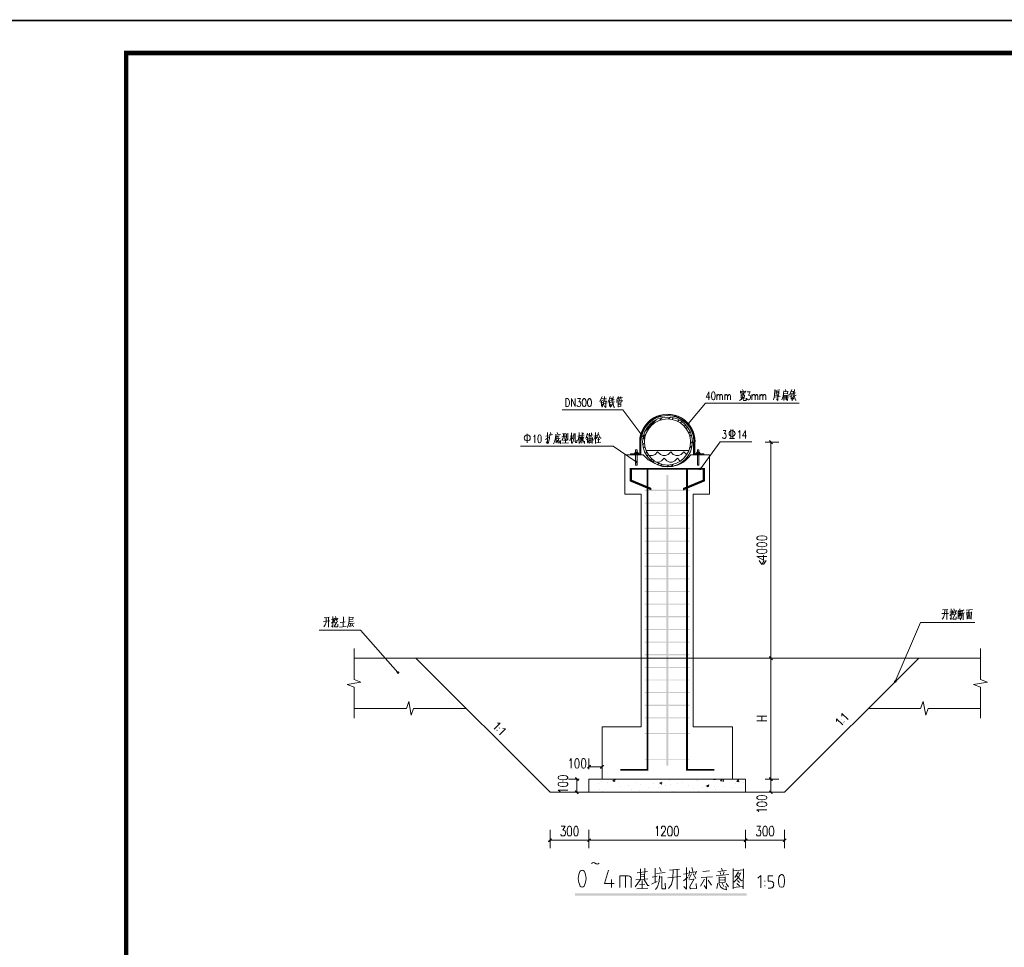
# Paper-space layout '05大样A3' of a CAD drawing. Extents: x 500 to 4453, y 0 to 297.
# Drawn here: x 3029 to 3180, y 155 to 297 of the extents above; entities that cross this region are included whole.
import ezdxf

# ---------------------------------------------------------------- set-up
doc = ezdxf.new("R2010")
doc.units = 0
for name, color, linetype in [('PDF3_0', 7, 'CONTINUOUS'), ('PDF3_DIM_LEAD', 7, 'CONTINUOUS'), ('PDF3_DIM_SYMB', 7, 'CONTINUOUS'), ('PDF3_PUB_DIM', 7, 'CONTINUOUS'), ('PDF3_PUB_TEXT', 7, 'CONTINUOUS'), ('图框线', 7, 'CONTINUOUS')]:
    doc.layers.add(name, color=color, linetype=linetype)

psp = doc.layouts.new('05大样A3')

# ---------------------------------------------------------------- linework, layer by layer
at = {"layer": 'PDF3_0', "linetype": 'Continuous', "lineweight": 0}
for points in [[(3124.967, 234.141), (3126.698, 235.873)], [(3127.227, 235.825), (3127.564, 236.161)], [(3128.574, 236.017), (3128.814, 236.258)], [(3129.103, 235.921), (3129.295, 236.161)], [(3129.969, 235.632), (3130.161, 235.825)], [(3130.353, 235.392), (3130.546, 235.584)], [(3130.979, 234.863), (3131.171, 235.055)], [(3131.267, 234.526), (3131.411, 234.719)], [(3124.678, 233.276), (3125.015, 233.612)], [(3131.652, 233.757), (3131.844, 233.997)], [(3131.796, 233.324), (3132.037, 233.564)], [(3124.341, 232.458), (3124.341, 230.582), (3122.754, 230.582), (3122.754, 230.678), (3124.149, 230.678), (3124.149, 232.458)], [(3123.524, 230.919), (3123.524, 231.256), (3123.764, 231.256), (3123.764, 230.919)], [(3124.582, 232.025), (3124.822, 232.266)], [(3124.678, 231.544), (3124.918, 231.737)], [(3125.111, 231.159), (3131.652, 231.159)], [(3131.796, 231.544), (3132.133, 231.881)], [(3131.892, 232.266), (3132.181, 232.506)], [(3132.422, 232.458), (3132.422, 230.582), (3133.961, 230.582), (3133.961, 230.678), (3132.614, 230.678), (3132.614, 232.458)], [(3133.239, 230.919), (3133.239, 231.256), (3132.999, 231.256), (3132.999, 230.919)], [(3124.678, 230.486), (3121.888, 230.486), (3121.888, 224.474), (3124.389, 224.474), (3124.389, 188.787), (3118.377, 188.787), (3118.377, 180.755), (3138.385, 180.755), (3140.357, 180.755), (3140.357, 178.783), (3116.357, 178.783), (3116.357, 180.755), (3118.377, 180.755)], [(3123.331, 230.678), (3123.331, 230.775), (3123.957, 230.775), (3123.957, 230.678)], [(3123.428, 230.775), (3123.428, 230.919), (3123.86, 230.919), (3123.86, 230.775)], [(3123.764, 230.678), (3123.764, 228.947), (3123.524, 228.947), (3123.524, 230.678)], [(3123.572, 230.919), (3123.572, 230.775)], [(3123.716, 230.919), (3123.716, 230.775)], [(3125.015, 230.678), (3125.207, 230.871)], [(3125.255, 230.294), (3125.448, 230.486)], [(3125.399, 230.534), (3125.736, 230.39), (3126.121, 230.39), (3126.506, 230.582), (3126.89, 230.967), (3127.323, 230.582), (3127.708, 230.39), (3128.093, 230.39), (3128.526, 230.582), (3128.91, 230.967), (3129.295, 230.582), (3129.728, 230.39), (3130.113, 230.39), (3130.498, 230.582), (3130.931, 230.967), (3131.315, 230.582), (3131.363, 230.582)], [(3125.784, 229.668), (3125.977, 229.861)], [(3126.121, 229.428), (3126.313, 229.572), (3125.929, 230.005), (3125.88, 229.957)], [(3126.313, 229.572), (3126.698, 229.38), (3127.131, 229.38), (3127.516, 229.572), (3127.9, 230.005), (3128.333, 229.572), (3128.718, 229.38), (3129.103, 229.38), (3129.536, 229.572), (3129.921, 230.005), (3130.305, 229.572), (3130.401, 229.572)], [(3131.989, 230.486), (3134.874, 230.486), (3134.874, 224.474), (3132.373, 224.474), (3132.373, 188.787), (3138.385, 188.787), (3138.385, 180.755)], [(3133.432, 230.678), (3133.432, 230.775), (3132.806, 230.775), (3132.806, 230.678)], [(3133.335, 230.775), (3133.335, 230.919), (3132.902, 230.919), (3132.902, 230.775)], [(3132.999, 230.678), (3132.999, 228.947), (3133.239, 228.947), (3133.239, 230.678)], [(3133.047, 230.919), (3133.047, 230.775)], [(3133.191, 230.919), (3133.191, 230.775)], [(3123.524, 228.947), (3123.668, 228.899), (3123.764, 228.947)], [(3126.842, 228.995), (3127.083, 229.188)], [(3127.275, 228.803), (3127.516, 229.043)], [(3128.333, 228.658), (3128.574, 228.947)], [(3128.862, 228.947), (3128.91, 228.995), (3128.959, 228.947)], [(3128.959, 228.707), (3129.295, 229.043)], [(3133.239, 228.947), (3133.095, 228.899), (3132.999, 228.947)], [(3116.357, 178.783), (3110.393, 178.783), (3089.808, 199.32), (3080.333, 199.32)], [(3140.357, 178.783), (3146.369, 178.783), (3166.955, 199.32), (3176.43, 199.32), (3085.961, 199.32)], [(3117.896, 180.129), (3117.896, 180.129)], [(3118.233, 180.418), (3118.233, 180.418)], [(3119.243, 180.274), (3119.243, 180.274)], [(3120.253, 180.418), (3120.013, 180.562), (3120.397, 180.707)], [(3120.253, 180.37), (3120.397, 180.658)], [(3120.494, 180.466), (3120.494, 180.466)], [(3120.927, 180.274), (3120.927, 180.274)], [(3122.417, 179.745), (3122.417, 179.745)], [(3123.572, 180.177), (3123.572, 180.177)], [(3124.293, 179.985), (3124.293, 179.985)], [(3126.265, 180.081), (3126.265, 180.081)], [(3127.468, 180.418), (3127.468, 180.418)], [(3128.093, 179.841), (3128.093, 179.841)], [(3128.718, 180.562), (3128.718, 180.562)], [(3128.91, 179.937), (3128.91, 179.937)], [(3129.872, 180.033), (3129.872, 180.033)], [(3130.642, 180.177), (3130.642, 180.177)], [(3131.604, 179.841), (3131.604, 179.841)], [(3132.806, 180.514), (3132.806, 180.514)], [(3133.239, 180.562), (3133.239, 180.562)], [(3134.249, 179.745), (3134.249, 179.745)], [(3135.74, 180.707), (3135.452, 180.707), (3135.5, 180.755)], [(3135.74, 180.658), (3135.74, 180.755)], [(3136.991, 180.466), (3136.558, 180.514), (3136.798, 180.755)], [(3136.991, 180.418), (3136.943, 180.755)], [(3138.77, 180.081), (3138.77, 180.081)], [(3139.299, 180.658), (3139.347, 180.37), (3139.059, 180.418), (3139.299, 180.707)], [(3140.021, 180.274), (3140.021, 180.274)], [(3117.993, 179.167), (3117.993, 179.167)], [(3118.426, 178.783), (3118.474, 178.831)], [(3118.474, 178.783), (3118.474, 178.783)], [(3120.397, 178.831), (3120.397, 178.831)], [(3121.167, 179.6), (3121.167, 179.6)], [(3122.947, 179.119), (3122.947, 179.119)], [(3124.053, 179.023), (3124.053, 179.023)], [(3125.544, 179.504), (3125.544, 179.504)], [(3126.987, 179.504), (3126.987, 179.504)], [(3129.295, 178.879), (3129.295, 178.879)], [(3132.47, 179.264), (3132.47, 179.264)], [(3133.191, 178.879), (3133.191, 178.879)], [(3133.72, 179.456), (3133.72, 179.456)], [(3135.596, 179.697), (3135.596, 179.697)], [(3135.74, 179.216), (3135.74, 179.216)], [(3136.943, 179.6), (3136.943, 179.6)], [(3138.241, 179.552), (3138.241, 179.552)], [(3139.588, 179.504), (3139.588, 179.504)]]:
    psp.add_lwpolyline(points, dxfattribs=at)
at = {"layer": 'PDF3_0', "linetype": 'Continuous', "lineweight": 0, "const_width": 0.289}
for points in [[(3125.351, 228.322), (3125.351, 182.198), (3121.167, 182.198)], [(3131.411, 228.37), (3131.411, 182.198), (3135.596, 182.198)]]:
    psp.add_lwpolyline(points, dxfattribs=at)
at = {"layer": 'PDF3_0', "linetype": 'Continuous', "lineweight": 0}
for points in [[(3122.658, 228.37, 0.289, 0.289, 0), (3133.985, 228.37, 0.337, 0.337, 0), (3133.985, 226.566, 0.337, 0.337, 0), (3130.81, 225.244, 0, 0, 0), (3130.81, 226.735, 0, 0, 0)], [(3134.105, 228.37, 0.289, 0.289, 0), (3122.778, 228.37, 0.337, 0.337, 0), (3122.778, 226.566, 0.337, 0.337, 0), (3125.953, 225.244, 0, 0, 0), (3125.953, 226.735, 0, 0, 0)]]:
    psp.add_lwpolyline(points, format="xyseb", dxfattribs=at)
for points in [[(3127.564, 180.274), (3127.468, 179.985), (3127.227, 180.177)], [(3134.73, 179.889), (3134.393, 179.745), (3134.634, 179.6)]]:
    psp.add_lwpolyline(points, close=True, dxfattribs=at)
for radius in [3.824, 3.535]:
    psp.add_circle((3128.405, 232.482), radius, dxfattribs=at)
for centre, radius, start, end in [((3128.405, 232.482), 4.257, 359.9999, 180.0001), ((3128.405, 232.482), 4.064, 0.00008, 179.99992), ((3128.55, 233.733), 5.026, 219.94643, 268.42847), ((3128.55, 232.867), 4.16, 267.67598, 325.38789)]:
    psp.add_arc(centre, radius, start, end, dxfattribs=at)
at = {"layer": 'PDF3_0', "linetype": 'Continuous', "transparency": 33554559}
for points in [[(3125.64, 235.68), (3125.544, 235.296), (3125.255, 235.296)], [(3125.929, 235.68), (3125.64, 235.68), (3125.544, 235.296)], [(3125.832, 235.825), (3125.929, 235.68), (3125.64, 235.68)], [(3126.217, 236.065), (3126.169, 235.825), (3125.832, 235.825)], [(3126.169, 235.825), (3125.832, 235.825), (3125.929, 235.68)], [(3126.554, 236.065), (3126.217, 236.065), (3126.169, 235.825)], [(3126.506, 236.258), (3126.554, 236.065), (3126.217, 236.065)], [(3126.746, 236.354), (3127.035, 236.258), (3126.506, 236.258)], [(3127.035, 236.258), (3126.506, 236.258), (3126.554, 236.065)], [(3127.083, 236.498), (3127.275, 236.354), (3126.746, 236.354)], [(3127.275, 236.354), (3126.746, 236.354), (3127.035, 236.258)], [(3127.227, 236.546), (3129.68, 236.498), (3127.083, 236.498)], [(3127.997, 236.498), (3127.083, 236.498), (3127.275, 236.354)], [(3127.997, 236.691), (3129.536, 236.546), (3127.227, 236.546)], [(3129.536, 236.546), (3127.227, 236.546), (3129.68, 236.498)], [(3128.766, 236.691), (3127.997, 236.691), (3129.536, 236.546)], [(3129.68, 236.498), (3128.766, 236.498), (3130.017, 236.354)], [(3128.766, 236.498), (3130.017, 236.354), (3129.488, 236.354)], [(3130.017, 236.354), (3129.488, 236.354), (3130.257, 236.258)], [(3129.488, 236.354), (3130.257, 236.258), (3129.728, 236.258)], [(3130.257, 236.258), (3129.728, 236.258), (3130.546, 236.065)], [(3129.728, 236.258), (3130.546, 236.065), (3130.161, 236.065)], [(3130.546, 236.065), (3130.161, 236.065), (3130.931, 235.825)], [(3130.161, 236.065), (3130.931, 235.825), (3130.594, 235.825)], [(3130.931, 235.825), (3130.594, 235.825), (3131.123, 235.68)], [(3130.594, 235.825), (3131.123, 235.68), (3130.834, 235.68)], [(3131.123, 235.68), (3130.834, 235.68), (3131.508, 235.296)], [(3130.834, 235.68), (3131.508, 235.296), (3131.219, 235.296)], [(3124.726, 234.574), (3124.63, 233.997), (3124.438, 233.997)], [(3124.918, 234.574), (3124.726, 234.574), (3124.63, 233.997)], [(3124.774, 234.67), (3124.918, 234.574), (3124.726, 234.574)], [(3125.159, 235.2), (3125.015, 234.67), (3124.774, 234.67)], [(3125.015, 234.67), (3124.774, 234.67), (3124.918, 234.574)], [(3125.399, 235.2), (3125.159, 235.2), (3125.015, 234.67)], [(3125.255, 235.296), (3125.399, 235.2), (3125.159, 235.2)], [(3125.544, 235.296), (3125.255, 235.296), (3125.399, 235.2)], [(3131.508, 235.296), (3131.219, 235.296), (3131.604, 235.2)], [(3131.219, 235.296), (3131.604, 235.2), (3131.363, 235.2)], [(3131.604, 235.2), (3131.363, 235.2), (3131.989, 234.67)], [(3131.363, 235.2), (3131.989, 234.67), (3131.748, 234.67)], [(3131.989, 234.67), (3131.748, 234.67), (3132.037, 234.574)], [(3131.748, 234.67), (3132.037, 234.574), (3131.844, 234.574)], [(3132.037, 234.574), (3131.844, 234.574), (3132.325, 233.997)], [(3131.844, 234.574), (3132.325, 233.997), (3132.133, 233.997)], [(3124.197, 233.228), (3124.341, 232.458), (3124.149, 232.458)], [(3124.389, 233.901), (3124.389, 233.228), (3124.197, 233.228)], [(3124.197, 233.228), (3124.389, 233.228), (3124.389, 233.228)], [(3124.389, 233.228), (3124.389, 233.228), (3124.197, 233.228)], [(3124.389, 233.228), (3124.197, 233.228), (3124.341, 232.458)], [(3124.438, 233.997), (3124.582, 233.901), (3124.389, 233.901)], [(3124.582, 233.901), (3124.389, 233.901), (3124.389, 233.228)], [(3124.63, 233.997), (3124.438, 233.997), (3124.582, 233.901)], [(3132.325, 233.997), (3132.133, 233.997), (3132.373, 233.901)], [(3132.133, 233.997), (3132.373, 233.901), (3132.133, 233.901)], [(3132.373, 233.901), (3132.133, 233.901), (3132.566, 233.228)], [(3132.133, 233.901), (3132.566, 233.228), (3132.373, 233.228)], [(3132.373, 233.228), (3132.566, 233.228), (3132.566, 233.228)], [(3132.566, 233.228), (3132.566, 233.228), (3132.373, 233.228)], [(3132.566, 233.228), (3132.373, 233.228), (3132.614, 232.458)], [(3132.373, 233.228), (3132.614, 232.458), (3132.422, 232.458)], [(3144.59, 232.266), (3143.965, 232.65), (3144.109, 232.795)], [(3144.446, 232.121), (3144.59, 232.266), (3143.965, 232.65)], [(3124.341, 232.458), (3124.149, 232.458), (3124.341, 230.678)], [(3124.149, 232.458), (3124.341, 230.678), (3124.149, 230.678)], [(3132.614, 232.458), (3132.422, 232.458), (3132.614, 230.678)], [(3132.422, 232.458), (3132.614, 230.678), (3132.422, 230.678)], [(3124.341, 230.678), (3122.754, 230.678), (3124.341, 230.582)], [(3122.754, 230.678), (3124.341, 230.582), (3122.754, 230.582)], [(3133.961, 230.678), (3132.422, 230.678), (3133.961, 230.582)], [(3132.422, 230.678), (3133.961, 230.582), (3132.422, 230.582)], [(3128.526, 227.408), (3128.237, 227.408), (3128.526, 182.823)], [(3128.237, 227.408), (3128.526, 182.823), (3128.237, 182.823)], [(3124.918, 225.147), (3124.918, 224.955), (3131.796, 225.147)], [(3124.918, 224.955), (3131.796, 225.147), (3131.796, 224.955)], [(3124.918, 225.147), (3124.918, 224.955), (3131.796, 225.147)], [(3124.918, 224.955), (3131.796, 225.147), (3131.796, 224.955)], [(3124.918, 223.175), (3124.918, 223.031), (3131.796, 223.175)], [(3124.918, 223.031), (3131.796, 223.175), (3131.796, 223.031)], [(3124.918, 221.252), (3124.918, 221.107), (3131.796, 221.252)], [(3124.918, 221.107), (3131.796, 221.252), (3131.796, 221.107)], [(3124.918, 219.328), (3124.918, 219.135), (3131.796, 219.328)], [(3124.918, 219.135), (3131.796, 219.328), (3131.796, 219.135)], [(3124.918, 217.356), (3124.918, 217.212), (3131.796, 217.356)], [(3124.918, 217.212), (3131.796, 217.356), (3131.796, 217.212)], [(3124.918, 215.432), (3124.918, 215.288), (3131.796, 215.432)], [(3124.918, 215.288), (3131.796, 215.432), (3131.796, 215.288)], [(3124.918, 213.508), (3124.918, 213.316), (3131.796, 213.508)], [(3124.918, 213.316), (3131.796, 213.508), (3131.796, 213.316)], [(3124.918, 211.584), (3124.918, 211.392), (3131.796, 211.584)], [(3124.918, 211.392), (3131.796, 211.584), (3131.796, 211.392)], [(3124.918, 209.612), (3124.918, 209.468), (3131.796, 209.612)], [(3124.918, 209.468), (3131.796, 209.612), (3131.796, 209.468)], [(3124.918, 207.689), (3124.918, 207.544), (3131.796, 207.689)], [(3124.918, 207.544), (3131.796, 207.689), (3131.796, 207.544)], [(3124.918, 205.765), (3124.918, 205.572), (3131.796, 205.765)], [(3124.918, 205.572), (3131.796, 205.765), (3131.796, 205.572)], [(3124.918, 203.793), (3124.918, 203.648), (3131.796, 203.793)], [(3124.918, 203.648), (3131.796, 203.793), (3131.796, 203.648)], [(3124.918, 201.869), (3124.918, 201.725), (3131.796, 201.869)], [(3124.918, 201.725), (3131.796, 201.869), (3131.796, 201.725)], [(3124.918, 199.945), (3124.918, 199.753), (3131.796, 199.945)], [(3124.918, 199.753), (3131.796, 199.945), (3131.796, 199.753)], [(3144.109, 199.656), (3143.965, 199.512), (3144.59, 199.127)], [(3144.59, 199.127), (3143.965, 199.512), (3144.109, 199.656)], [(3143.965, 199.512), (3144.59, 199.127), (3144.446, 198.983)], [(3144.446, 198.983), (3144.59, 199.127), (3143.965, 199.512)], [(3124.918, 197.973), (3124.918, 197.829), (3131.796, 197.973)], [(3124.918, 197.829), (3131.796, 197.973), (3131.796, 197.829)], [(3124.918, 196.049), (3124.918, 195.905), (3131.796, 196.049)], [(3124.918, 195.905), (3131.796, 196.049), (3131.796, 195.905)], [(3124.918, 194.125), (3124.918, 193.981), (3131.796, 194.125)], [(3124.918, 193.981), (3131.796, 194.125), (3131.796, 193.981)], [(3124.918, 192.202), (3124.918, 192.009), (3131.796, 192.202)], [(3124.918, 192.009), (3131.796, 192.202), (3131.796, 192.009)], [(3124.918, 190.23), (3124.918, 190.085), (3131.796, 190.23)], [(3124.918, 190.085), (3131.796, 190.23), (3131.796, 190.085)], [(3124.918, 187.825), (3124.918, 187.68), (3131.796, 187.825)], [(3124.918, 187.68), (3131.796, 187.825), (3131.796, 187.68)], [(3116.55, 182.967), (3116.213, 182.342), (3116.069, 182.486)], [(3116.694, 182.823), (3116.55, 182.967), (3116.213, 182.342)], [(3118.041, 182.486), (3118.185, 182.342), (3118.57, 182.967)], [(3118.185, 182.342), (3118.57, 182.967), (3118.714, 182.823)], [(3124.918, 183.881), (3124.918, 183.737), (3131.748, 183.881)], [(3124.918, 183.737), (3131.748, 183.881), (3131.748, 183.737)], [(3114.818, 180.61), (3114.193, 180.947), (3114.337, 181.091)], [(3114.674, 180.466), (3114.818, 180.61), (3114.193, 180.947)], [(3144.109, 181.091), (3143.965, 180.947), (3144.59, 180.61)], [(3144.59, 180.61), (3143.965, 180.947), (3144.109, 181.091)], [(3143.965, 180.947), (3144.59, 180.61), (3144.446, 180.466)], [(3144.446, 180.466), (3144.59, 180.61), (3143.965, 180.947)], [(3114.337, 179.071), (3114.193, 178.927), (3114.818, 178.59)], [(3114.193, 178.927), (3114.818, 178.59), (3114.674, 178.446)], [(3144.109, 179.071), (3143.965, 178.927), (3144.59, 178.59)], [(3143.965, 178.927), (3144.59, 178.59), (3144.446, 178.446)], [(3110.538, 171.713), (3110.201, 171.087), (3110.057, 171.232)], [(3110.682, 171.568), (3110.538, 171.713), (3110.201, 171.087)], [(3116.069, 171.232), (3116.213, 171.087), (3116.55, 171.713)], [(3116.55, 171.713), (3116.213, 171.087), (3116.069, 171.232)], [(3116.213, 171.087), (3116.55, 171.713), (3116.694, 171.568)], [(3116.694, 171.568), (3116.55, 171.713), (3116.213, 171.087)], [(3140.069, 171.232), (3140.213, 171.087), (3140.55, 171.713)], [(3140.55, 171.713), (3140.213, 171.087), (3140.069, 171.232)], [(3140.213, 171.087), (3140.55, 171.713), (3140.694, 171.568)], [(3140.694, 171.568), (3140.55, 171.713), (3140.213, 171.087)], [(3146.081, 171.232), (3146.177, 171.087), (3146.562, 171.713)], [(3146.177, 171.087), (3146.562, 171.713), (3146.706, 171.568)]]:
    psp.add_solid(points, dxfattribs=at)
at = {"layer": 'PDF3_DIM_LEAD', "linetype": 'Continuous', "lineweight": 0}
for points in [[(3134.73, 238.951), (3134.73, 240.153), (3134.345, 239.336), (3134.971, 239.336)], [(3139.588, 240.346), (3139.588, 239.961)], [(3139.588, 240.202), (3140.405, 240.298)], [(3139.828, 240.153), (3139.876, 239.769)], [(3139.925, 240.538), (3140.021, 240.346)], [(3140.117, 240.202), (3140.069, 239.769)], [(3140.405, 240.346), (3140.309, 240.057)], [(3140.646, 240.153), (3141.079, 240.153), (3140.838, 239.672), (3140.983, 239.672), (3141.079, 239.624), (3141.079, 239.576), (3141.127, 239.432), (3141.127, 239.288), (3141.079, 239.143), (3141.031, 238.999), (3140.886, 238.951), (3140.79, 238.951), (3140.646, 238.999), (3140.598, 239.047), (3140.598, 239.192)], [(3144.878, 240.538), (3144.83, 239.576), (3144.686, 238.951)], [(3144.878, 240.394), (3145.648, 240.49)], [(3145.504, 240.298), (3145.504, 239.865), (3145.071, 239.817)], [(3145.071, 240.298), (3145.071, 239.769)], [(3145.504, 240.25), (3145.071, 240.202)], [(3146.273, 240.346), (3146.225, 239.913), (3146.129, 239.432), (3145.937, 238.951)], [(3146.273, 240.153), (3146.802, 240.202)], [(3146.514, 240.538), (3146.562, 240.25)], [(3146.85, 240.25), (3146.802, 239.913)], [(3147.331, 240.153), (3147.139, 239.672)], [(3147.62, 240.202), (3147.331, 240.153), (3147.476, 240.538)], [(3147.908, 240.538), (3147.86, 239.913), (3147.812, 239.48), (3147.716, 239.143), (3147.476, 238.855)], [(3147.716, 240.25), (3147.668, 239.913), (3147.62, 239.721)], [(3113.664, 237.941), (3113.664, 239.143), (3114.241, 237.941), (3114.241, 239.143)], [(3114.626, 239.143), (3115.059, 239.143), (3114.818, 238.662), (3114.963, 238.662), (3115.059, 238.614), (3115.059, 238.566), (3115.107, 238.374), (3115.107, 238.278), (3115.059, 238.085), (3115.011, 237.989), (3114.866, 237.941), (3114.77, 237.941), (3114.626, 237.989), (3114.578, 238.037), (3114.53, 238.133)], [(3118.377, 239.432), (3118.185, 239.047), (3118.041, 238.711)], [(3118.185, 238.759), (3118.474, 238.855)], [(3118.233, 239.095), (3118.474, 239.143)], [(3118.474, 238.278), (3118.281, 237.989), (3118.281, 238.807)], [(3118.762, 239.432), (3118.714, 238.855), (3118.618, 238.422), (3118.377, 237.845)], [(3118.522, 239.095), (3119.051, 239.192)], [(3118.522, 238.662), (3119.099, 238.759)], [(3118.57, 238.903), (3119.003, 238.951)], [(3118.955, 238.662), (3118.955, 237.749), (3118.762, 237.989)], [(3119.532, 239.095), (3119.291, 238.662)], [(3119.387, 238.807), (3119.676, 238.855)], [(3119.772, 239.143), (3119.532, 239.095), (3119.628, 239.48)], [(3119.532, 238.855), (3119.532, 237.989), (3119.772, 238.278)], [(3120.061, 239.48), (3120.013, 238.903), (3120.013, 238.422), (3119.868, 238.085), (3119.628, 237.845)], [(3119.868, 239.24), (3119.868, 238.903), (3119.772, 238.711)], [(3119.868, 238.903), (3120.253, 238.999)], [(3120.878, 239.48), (3120.59, 238.903)], [(3120.686, 238.903), (3120.638, 238.518)], [(3120.686, 238.759), (3121.456, 238.855)], [(3120.782, 239.24), (3121.119, 239.288)], [(3120.927, 238.999), (3120.83, 239.24)], [(3120.83, 238.662), (3120.83, 237.797)], [(3120.83, 238.566), (3121.263, 238.662)], [(3121.263, 239.48), (3121.023, 238.951)], [(3121.023, 238.999), (3121.023, 238.855)], [(3121.167, 239.24), (3121.504, 239.288)], [(3121.263, 239.24), (3121.311, 238.999)], [(3121.311, 238.662), (3121.263, 238.422)], [(3121.456, 238.903), (3121.407, 238.662)], [(3135.981, 238.951), (3135.981, 239.769)], [(3135.981, 239.528), (3136.077, 239.672), (3136.173, 239.769), (3136.269, 239.769), (3136.365, 239.672), (3136.413, 239.528), (3136.413, 238.951)], [(3136.413, 239.528), (3136.51, 239.672), (3136.606, 239.769), (3136.75, 239.769), (3136.798, 239.672), (3136.846, 239.528), (3136.846, 238.951)], [(3137.183, 238.951), (3137.183, 239.769)], [(3137.183, 239.528), (3137.279, 239.672), (3137.375, 239.769), (3137.472, 239.769), (3137.568, 239.672), (3137.616, 239.528), (3137.616, 238.951)], [(3137.616, 239.528), (3137.76, 239.672), (3137.808, 239.769), (3137.953, 239.769), (3138.001, 239.672), (3138.049, 239.528), (3138.049, 238.951)], [(3139.973, 239.528), (3139.876, 239.24), (3139.732, 238.999), (3139.444, 238.855)], [(3139.636, 239.961), (3140.309, 240.009)], [(3139.732, 239.769), (3139.732, 239.192)], [(3139.732, 239.672), (3140.165, 239.672)], [(3140.021, 239.336), (3140.021, 238.951), (3140.069, 238.855), (3140.502, 238.855), (3140.454, 239.192)], [(3140.213, 239.721), (3140.165, 239.143)], [(3141.367, 238.951), (3141.367, 239.769)], [(3141.367, 239.528), (3141.512, 239.672), (3141.56, 239.769), (3141.704, 239.769), (3141.8, 239.672), (3141.848, 239.528), (3141.848, 238.951)], [(3141.848, 239.528), (3141.945, 239.672), (3142.041, 239.769), (3142.137, 239.769), (3142.233, 239.672), (3142.281, 239.528), (3142.281, 238.951)], [(3142.57, 238.951), (3142.57, 239.769)], [(3142.57, 239.528), (3142.714, 239.672), (3142.81, 239.769), (3142.906, 239.769), (3143.003, 239.672), (3143.051, 239.528), (3143.051, 238.951)], [(3143.051, 239.528), (3143.147, 239.672), (3143.243, 239.769), (3143.339, 239.769), (3143.436, 239.672), (3143.484, 239.528), (3143.484, 238.951)], [(3144.878, 239.336), (3145.696, 239.432)], [(3145.263, 239.432), (3145.504, 239.721), (3144.975, 239.624)], [(3145.071, 240.009), (3145.407, 240.057)], [(3145.263, 239.576), (3145.311, 239.384), (3145.311, 238.855), (3145.119, 239.095)], [(3146.85, 239.913), (3146.225, 239.865)], [(3146.273, 239.672), (3146.273, 238.855)], [(3146.273, 239.624), (3146.898, 239.672)], [(3146.321, 239.336), (3146.802, 239.384)], [(3146.466, 238.999), (3146.466, 239.624)], [(3146.898, 239.769), (3146.85, 239.336), (3146.802, 238.855), (3146.658, 238.999)], [(3146.658, 239.672), (3146.658, 238.951)], [(3147.187, 239.48), (3147.572, 239.576)], [(3147.235, 239.865), (3147.524, 239.913)], [(3147.379, 239.865), (3147.379, 239.047), (3147.62, 239.288)], [(3147.668, 239.913), (3148.053, 240.009)], [(3147.668, 239.528), (3148.149, 239.672)], [(3147.86, 239.576), (3148.053, 238.903), (3148.149, 238.903)], [(3124.774, 233.131), (3121.552, 237.412), (3112.269, 237.412)], [(3118.137, 238.47), (3118.474, 238.518)], [(3118.618, 238.278), (3118.714, 238.085)], [(3118.666, 238.374), (3119.147, 238.47)], [(3119.339, 238.47), (3119.724, 238.518)], [(3119.82, 238.518), (3120.301, 238.614)], [(3120.013, 238.566), (3120.205, 237.845), (3120.349, 237.845)], [(3120.83, 238.326), (3121.311, 238.422)], [(3121.263, 238.23), (3120.83, 238.181)], [(3121.311, 237.989), (3120.83, 237.941)], [(3121.263, 238.278), (3121.263, 237.989)], [(3131.604, 235.248), (3134.249, 238.422), (3148.582, 238.422)], [(3136.943, 234.238), (3137.375, 234.238), (3137.135, 233.757), (3137.231, 233.757), (3137.327, 233.709), (3137.375, 233.66), (3137.424, 233.468), (3137.424, 233.372), (3137.375, 233.179), (3137.279, 233.083), (3137.183, 233.035), (3137.039, 233.035), (3136.943, 233.083), (3136.894, 233.131), (3136.846, 233.228)], [(3138.145, 233.035), (3138.145, 234.382)], [(3138.434, 234.382), (3138.434, 233.035)], [(3139.299, 233.997), (3139.347, 234.045), (3139.492, 234.238), (3139.492, 233.035)], [(3140.357, 233.035), (3140.357, 234.238), (3139.925, 233.42), (3140.55, 233.42)], [(3106.882, 232.362), (3106.882, 233.709)], [(3107.844, 233.324), (3107.941, 233.372), (3108.037, 233.564), (3108.037, 232.362)], [(3109.72, 232.843), (3110.153, 233.179)], [(3109.768, 233.372), (3110.153, 233.42)], [(3110.009, 233.949), (3110.009, 232.266), (3109.816, 232.506)], [(3110.345, 233.66), (3110.297, 233.083), (3110.249, 232.795), (3110.105, 232.266)], [(3110.778, 233.612), (3110.345, 233.516)], [(3110.442, 233.949), (3110.538, 233.66)], [(3111.259, 233.66), (3111.211, 233.083), (3111.067, 232.506), (3110.923, 232.218)], [(3111.259, 233.516), (3111.981, 233.612)], [(3111.307, 232.362), (3111.596, 232.747)], [(3111.836, 233.42), (3111.355, 233.276)], [(3111.355, 233.372), (3111.355, 232.41)], [(3111.355, 232.939), (3111.933, 233.083)], [(3111.5, 233.949), (3111.596, 233.66)], [(3111.596, 233.372), (3111.644, 233.035), (3111.74, 232.65), (3111.981, 232.266), (3111.981, 232.699)], [(3112.462, 233.709), (3112.462, 233.324), (3112.365, 232.939), (3112.221, 232.699)], [(3112.221, 233.276), (3112.846, 233.372)], [(3112.317, 233.709), (3112.798, 233.757)], [(3112.462, 232.65), (3112.991, 232.699)], [(3112.654, 233.757), (3112.654, 232.843)], [(3112.75, 232.987), (3112.75, 232.362)], [(3113.135, 233.853), (3113.135, 232.747), (3112.943, 232.987)], [(3112.943, 233.709), (3112.943, 233.083)], [(3113.424, 232.65), (3113.712, 233.372)], [(3113.953, 233.42), (3113.472, 233.372)], [(3113.712, 232.314), (3113.712, 233.901)], [(3113.904, 232.987), (3113.712, 233.276)], [(3113.808, 232.266), (3113.953, 232.602), (3114.049, 233.035), (3114.049, 233.757)], [(3114.241, 233.66), (3114.049, 233.66)], [(3114.482, 232.747), (3114.482, 232.41), (3114.337, 232.41), (3114.241, 232.554), (3114.241, 233.757)], [(3114.674, 233.372), (3115.059, 233.468)], [(3114.866, 233.372), (3114.674, 232.699)], [(3114.866, 233.949), (3114.866, 232.266)], [(3114.866, 233.276), (3115.059, 233.131)], [(3115.107, 233.276), (3115.107, 232.795), (3115.059, 232.554), (3114.963, 232.314)], [(3115.011, 232.939), (3115.347, 233.035)], [(3115.107, 233.42), (3115.636, 233.516)], [(3115.251, 233.324), (3115.251, 232.314)], [(3115.299, 233.949), (3115.347, 233.468), (3115.395, 233.131), (3115.54, 232.554), (3115.684, 232.266), (3115.684, 232.602)], [(3115.588, 233.276), (3115.347, 232.602)], [(3115.444, 233.853), (3115.54, 233.66)], [(3116.165, 233.853), (3115.876, 233.035)], [(3115.925, 232.843), (3116.309, 232.939)], [(3116.021, 233.179), (3116.261, 233.276)], [(3116.069, 233.516), (3116.309, 233.612)], [(3116.165, 233.179), (3116.117, 232.458)], [(3116.117, 232.362), (3116.357, 232.65)], [(3116.309, 233.42), (3116.935, 233.564)], [(3116.405, 233.131), (3116.405, 232.266)], [(3116.886, 233.083), (3116.405, 233.035)], [(3116.454, 233.853), (3116.502, 233.179)], [(3116.502, 232.699), (3116.79, 232.795)], [(3116.646, 233.035), (3116.646, 232.41)], [(3116.742, 233.901), (3116.694, 233.179)], [(3116.838, 232.266), (3116.886, 233.179)], [(3117.367, 233.372), (3117.079, 232.747)], [(3117.127, 233.372), (3117.56, 233.468)], [(3117.367, 233.949), (3117.367, 232.266)], [(3117.367, 233.324), (3117.464, 233.179)], [(3117.848, 233.949), (3117.656, 233.42), (3117.464, 232.987)], [(3117.656, 233.131), (3117.993, 233.179)], [(3117.656, 232.795), (3118.041, 232.843)], [(3117.8, 233.757), (3118.137, 233.083), (3118.233, 233.083)], [(3117.848, 233.131), (3117.848, 232.41)], [(3137.904, 233.035), (3138.674, 233.035)], [(3123.62, 229.428), (3120.061, 231.833), (3105.872, 231.833)], [(3111.548, 232.554), (3111.692, 232.314)], [(3112.221, 232.314), (3113.231, 232.362)], [(3116.405, 232.362), (3116.838, 232.458)], [(3117.512, 232.362), (3118.185, 232.458)], [(3133.48, 228.37), (3136.51, 232.506), (3141.367, 232.506)], [(3076.053, 205.572), (3076.053, 204.851), (3075.908, 204.418), (3075.716, 204.129)], [(3075.764, 205.524), (3076.534, 205.62)], [(3076.389, 205.572), (3076.389, 204.081)], [(3077.063, 205.717), (3077.063, 204.081), (3076.87, 204.274)], [(3077.303, 205.476), (3077.255, 205.043)], [(3077.496, 205.717), (3077.592, 205.38)], [(3077.832, 205.476), (3077.736, 205.188)], [(3078.698, 205.668), (3078.65, 204.129)], [(3079.564, 205.668), (3079.564, 205.188), (3079.516, 204.658), (3079.323, 204.033)], [(3079.564, 205.236), (3080.141, 205.284), (3080.189, 205.62)], [(3080.141, 205.572), (3079.564, 205.524)], [(3170.514, 206.149), (3171.524, 206.198)], [(3170.947, 206.727), (3170.898, 206.053), (3170.754, 205.572), (3170.562, 205.284)], [(3170.61, 206.727), (3171.428, 206.775)], [(3171.235, 206.727), (3171.235, 205.236)], [(3171.716, 206.39), (3172.053, 206.438)], [(3171.716, 205.861), (3172.005, 206.149)], [(3171.908, 206.871), (3171.908, 205.236), (3171.764, 205.476)], [(3172.341, 206.39), (3172.101, 206.005)], [(3172.149, 206.63), (3172.149, 206.246)], [(3172.149, 206.486), (3172.678, 206.582)], [(3172.486, 206.005), (3172.149, 205.957)], [(3172.534, 206.053), (3172.197, 205.428), (3172.197, 205.332), (3172.245, 205.284), (3172.678, 205.284), (3172.678, 205.668)], [(3172.341, 206.871), (3172.438, 206.534)], [(3172.486, 206.39), (3172.678, 206.053)], [(3172.726, 206.63), (3172.582, 206.39)], [(3172.967, 205.428), (3173.399, 205.476)], [(3173.015, 206.582), (3173.015, 205.428)], [(3173.063, 206.63), (3173.159, 206.39)], [(3173.063, 206.149), (3173.496, 206.198)], [(3173.063, 205.717), (3173.255, 206.149), (3173.448, 205.861)], [(3173.255, 206.871), (3173.255, 205.572)], [(3173.592, 206.678), (3173.544, 205.813), (3173.448, 205.476), (3173.303, 205.188)], [(3173.448, 206.678), (3173.351, 206.342)], [(3173.88, 206.727), (3173.592, 206.534)], [(3173.592, 206.198), (3173.977, 206.294)], [(3173.784, 206.198), (3173.784, 205.188)], [(3175.179, 206.775), (3174.217, 206.678)], [(3174.313, 206.438), (3174.361, 205.284)], [(3175.035, 206.342), (3174.313, 206.294)], [(3174.361, 205.428), (3174.987, 205.476)], [(3174.554, 206.294), (3174.554, 205.476)], [(3174.746, 206.101), (3174.554, 206.053)], [(3174.554, 205.813), (3174.746, 205.813)], [(3174.602, 206.294), (3174.698, 206.727)], [(3174.794, 206.294), (3174.794, 205.476)], [(3174.987, 205.284), (3175.035, 206.438)], [(3075.668, 204.947), (3076.63, 205.043)], [(3076.87, 205.236), (3077.207, 205.284)], [(3076.87, 204.707), (3077.159, 204.995)], [(3077.448, 205.236), (3077.255, 204.803)], [(3077.303, 205.332), (3077.832, 205.38)], [(3077.64, 204.803), (3077.303, 204.755)], [(3077.688, 204.851), (3077.351, 204.274), (3077.351, 204.177), (3077.399, 204.129), (3077.832, 204.129), (3077.832, 204.514)], [(3077.592, 205.236), (3077.784, 204.899)], [(3078.121, 204.081), (3079.131, 204.177)], [(3078.987, 204.899), (3078.217, 204.803)], [(3079.612, 204.658), (3080.333, 204.707)], [(3079.612, 204.177), (3080.141, 204.322)], [(3079.9, 204.658), (3079.66, 204.177)], [(3079.708, 204.947), (3080.189, 204.995)], [(3080.045, 204.514), (3080.237, 204.129)], [(3163.347, 195.761), (3167.195, 204.803), (3175.564, 204.803)], [(3087.067, 197.107), (3081.343, 203.6), (3074.995, 203.6)]]:
    psp.add_lwpolyline(points, dxfattribs=at)
for points in [[(3135.403, 240.153), (3135.259, 240.105), (3135.211, 239.913), (3135.163, 239.624), (3135.163, 239.48), (3135.211, 239.192), (3135.259, 238.999), (3135.403, 238.951), (3135.5, 238.951), (3135.596, 238.999), (3135.692, 239.192), (3135.74, 239.48), (3135.74, 239.624), (3135.692, 239.913), (3135.596, 240.105), (3135.5, 240.153)], [(3112.798, 237.941), (3112.798, 239.143), (3113.087, 239.143), (3113.231, 239.047), (3113.279, 238.951), (3113.327, 238.855), (3113.375, 238.662), (3113.375, 238.374), (3113.327, 238.181), (3113.279, 238.085), (3113.231, 237.989), (3113.087, 237.941)], [(3115.588, 239.143), (3115.492, 239.047), (3115.395, 238.903), (3115.347, 238.614), (3115.347, 238.422), (3115.395, 238.133), (3115.492, 237.989), (3115.588, 237.941), (3115.684, 237.941), (3115.78, 237.989), (3115.876, 238.133), (3115.925, 238.422), (3115.925, 238.614), (3115.876, 238.903), (3115.78, 239.047), (3115.684, 239.143)], [(3116.405, 239.143), (3116.309, 239.047), (3116.213, 238.903), (3116.165, 238.614), (3116.165, 238.422), (3116.213, 238.133), (3116.309, 237.989), (3116.405, 237.941), (3116.502, 237.941), (3116.598, 237.989), (3116.694, 238.133), (3116.742, 238.422), (3116.742, 238.614), (3116.694, 238.903), (3116.598, 239.047), (3116.502, 239.143)], [(3108.758, 233.564), (3108.614, 233.516), (3108.566, 233.324), (3108.518, 233.035), (3108.518, 232.891), (3108.566, 232.602), (3108.614, 232.41), (3108.758, 232.362), (3108.806, 232.362), (3108.951, 232.41), (3109.047, 232.602), (3109.047, 232.891), (3109.047, 233.035), (3109.047, 233.324), (3108.951, 233.516), (3108.806, 233.564)]]:
    psp.add_lwpolyline(points, close=True, dxfattribs=at)
for centre in [(3138.313, 233.781), (3106.906, 233.107)]:
    psp.add_circle(centre, 0.457, dxfattribs=at)
at = {"layer": 'PDF3_DIM_LEAD', "linetype": 'Continuous', "transparency": 33554559}
for points in [[(3131.604, 235.248), (3131.46, 235.344), (3131.411, 235.2)], [(3131.411, 235.2), (3131.508, 235.055), (3131.604, 235.248)], [(3131.604, 235.44), (3131.604, 235.248), (3131.46, 235.344)], [(3131.508, 235.055), (3131.604, 235.248), (3131.652, 235.007)], [(3131.748, 235.392), (3131.604, 235.44), (3131.604, 235.248)], [(3131.796, 235.248), (3131.604, 235.248), (3131.748, 235.392)], [(3131.604, 235.248), (3131.652, 235.007), (3131.748, 235.103)], [(3131.748, 235.103), (3131.796, 235.248), (3131.604, 235.248)], [(3124.678, 233.276), (3124.582, 233.131), (3124.774, 233.131)], [(3124.582, 233.131), (3124.774, 233.131), (3124.63, 232.987)], [(3124.774, 233.131), (3124.63, 232.987), (3124.774, 232.891)], [(3124.822, 233.324), (3124.774, 233.131), (3124.678, 233.276)], [(3124.967, 233.228), (3124.822, 233.324), (3124.774, 233.131)], [(3124.774, 233.131), (3124.967, 233.083), (3124.967, 233.228)], [(3124.774, 232.891), (3124.918, 232.939), (3124.774, 233.131)], [(3124.918, 232.939), (3124.774, 233.131), (3124.967, 233.083)], [(3123.572, 229.62), (3123.62, 229.428), (3123.476, 229.524)], [(3123.716, 229.572), (3123.572, 229.62), (3123.62, 229.428)], [(3123.62, 229.428), (3123.812, 229.428), (3123.716, 229.572)], [(3123.476, 229.524), (3123.428, 229.38), (3123.62, 229.428)], [(3123.428, 229.38), (3123.62, 229.428), (3123.524, 229.236)], [(3123.62, 229.428), (3123.524, 229.236), (3123.668, 229.188)], [(3123.668, 229.188), (3123.764, 229.284), (3123.62, 229.428)], [(3123.764, 229.284), (3123.62, 229.428), (3123.812, 229.428)], [(3133.48, 228.37), (3133.287, 228.466), (3133.239, 228.322)], [(3133.239, 228.322), (3133.335, 228.177), (3133.48, 228.37)], [(3133.432, 228.562), (3133.48, 228.37), (3133.287, 228.466)], [(3133.335, 228.177), (3133.48, 228.37), (3133.48, 228.177)], [(3133.576, 228.514), (3133.432, 228.562), (3133.48, 228.37)], [(3133.672, 228.37), (3133.48, 228.37), (3133.576, 228.514)], [(3133.48, 228.37), (3133.48, 228.177), (3133.624, 228.226)], [(3133.624, 228.226), (3133.672, 228.37), (3133.48, 228.37)], [(3086.971, 197.252), (3086.874, 197.107), (3087.067, 197.107)], [(3086.874, 197.107), (3087.067, 197.107), (3086.923, 196.963)], [(3087.067, 197.107), (3086.923, 196.963), (3087.067, 196.915)], [(3087.115, 197.3), (3087.067, 197.107), (3086.971, 197.252)], [(3087.211, 197.252), (3087.115, 197.3), (3087.067, 197.107)], [(3087.067, 197.107), (3087.307, 197.107), (3087.211, 197.252)], [(3087.067, 196.915), (3087.211, 196.963), (3087.067, 197.107)], [(3087.211, 196.963), (3087.067, 197.107), (3087.307, 197.107)], [(3163.299, 195.953), (3163.347, 195.761), (3163.155, 195.809)], [(3163.347, 195.761), (3163.155, 195.809), (3163.155, 195.664)], [(3163.155, 195.664), (3163.299, 195.568), (3163.347, 195.761)], [(3163.444, 195.953), (3163.299, 195.953), (3163.347, 195.761)], [(3163.299, 195.568), (3163.347, 195.761), (3163.444, 195.568)], [(3163.54, 195.809), (3163.347, 195.761), (3163.444, 195.953)], [(3163.54, 195.664), (3163.54, 195.809), (3163.347, 195.761)], [(3163.347, 195.761), (3163.444, 195.568), (3163.54, 195.664)]]:
    psp.add_solid(points, dxfattribs=at)
at = {"layer": 'PDF3_DIM_SYMB', "linetype": 'Continuous', "lineweight": 0}
for points in [[(3080.333, 200.811), (3080.333, 196.049), (3081.391, 195.664), (3079.275, 195.28), (3080.333, 194.895), (3080.333, 190.133)], [(3176.43, 200.811), (3176.43, 196.049), (3177.488, 195.664), (3175.371, 195.28), (3176.43, 194.895), (3176.43, 190.133)], [(3097.504, 191.624), (3089.472, 191.624), (3089.087, 190.566), (3088.75, 192.682), (3088.365, 191.624), (3080.333, 191.624)], [(3159.211, 191.624), (3167.243, 191.624), (3167.628, 192.682), (3168.013, 190.566), (3168.397, 191.624), (3176.43, 191.624)], [(3119.387, 166.807), (3118.762, 164.739), (3120.253, 164.739)], [(3124.293, 166.999), (3124.293, 165.364), (3123.476, 164.258)], [(3123.764, 166.422), (3125.351, 166.614)], [(3124.293, 166.133), (3124.774, 166.181)], [(3124.918, 167.095), (3124.87, 165.46)], [(3126.506, 167.095), (3126.506, 164.931)], [(3126.746, 166.278), (3128.045, 166.47)], [(3127.179, 167.192), (3127.419, 166.614)], [(3129.295, 166.903), (3129.247, 165.46), (3129.007, 164.594), (3128.574, 164.017)], [(3128.718, 166.807), (3130.257, 166.951)], [(3129.872, 166.903), (3129.872, 163.873)], [(3130.882, 166.181), (3131.508, 166.278)], [(3131.315, 167.192), (3131.315, 163.873), (3130.931, 164.306)], [(3131.796, 166.711), (3131.7, 165.893)], [(3132.085, 166.23), (3131.7, 165.412)], [(3131.796, 166.422), (3132.806, 166.566)], [(3132.133, 167.192), (3132.325, 166.47)], [(3132.373, 166.23), (3132.758, 165.508)], [(3132.854, 166.662), (3132.662, 166.133)], [(3133.816, 166.614), (3134.874, 166.711)], [(3135.884, 165.941), (3137.808, 166.133)], [(3136.125, 166.614), (3137.472, 166.759)], [(3136.606, 166.133), (3136.51, 166.47)], [(3136.702, 167.095), (3136.846, 166.711)], [(3137.087, 166.566), (3136.943, 166.133)], [(3138.482, 167.047), (3138.482, 163.921)], [(3138.482, 166.999), (3138.482, 164.065)], [(3140.069, 166.855), (3138.482, 166.711)], [(3138.578, 164.979), (3139.107, 165.46), (3139.299, 165.749), (3139.684, 166.422)], [(3139.299, 166.566), (3138.722, 165.701)], [(3139.107, 166.181), (3139.588, 166.278)], [(3140.069, 166.999), (3140.021, 164.113), (3140.021, 163.969)], [(3119.82, 165.364), (3119.82, 164.161)], [(3121.119, 164.161), (3121.119, 165.941), (3122.369, 165.941)], [(3121.985, 164.161), (3121.985, 165.941)], [(3122.85, 165.412), (3122.85, 164.161)], [(3123.572, 165.316), (3125.399, 165.46)], [(3124.101, 164.594), (3124.918, 164.642)], [(3124.293, 165.797), (3124.774, 165.845)], [(3124.534, 165.22), (3124.534, 164.017)], [(3124.774, 165.412), (3125.399, 164.45), (3125.592, 164.45)], [(3125.977, 164.642), (3126.842, 165.075)], [(3126.842, 165.893), (3126.073, 165.749)], [(3127.179, 165.941), (3127.131, 165.075), (3126.89, 164.258), (3126.554, 163.825)], [(3127.179, 165.749), (3127.564, 165.797)], [(3127.564, 165.845), (3127.564, 164.065), (3127.66, 163.969), (3128.093, 163.969), (3128.045, 164.835)], [(3128.478, 165.652), (3130.45, 165.845)], [(3130.882, 165.171), (3131.508, 165.749)], [(3132.422, 165.412), (3131.796, 165.316)], [(3132.518, 165.46), (3131.844, 164.306), (3131.844, 164.113), (3131.989, 163.969), (3132.854, 164.017), (3132.806, 164.787)], [(3134.105, 165.412), (3133.48, 164.354)], [(3133.576, 165.701), (3135.307, 165.797)], [(3134.393, 165.652), (3134.393, 163.969), (3134.057, 164.45)], [(3134.634, 165.268), (3135.163, 164.498)], [(3136.125, 164.835), (3135.981, 164.017)], [(3136.317, 165.797), (3136.317, 164.787)], [(3137.279, 165.797), (3137.279, 164.979), (3136.317, 164.931)], [(3136.317, 165.652), (3137.279, 165.701)], [(3136.317, 165.268), (3137.135, 165.316)], [(3136.317, 164.642), (3136.606, 164.21), (3136.943, 163.969), (3137.472, 163.777), (3137.375, 164.354)], [(3136.798, 164.835), (3137.039, 164.306)], [(3137.424, 164.787), (3137.76, 164.258)], [(3139.059, 165.941), (3139.78, 165.171), (3139.973, 165.22)], [(3139.059, 164.787), (3139.444, 164.402)], [(3139.155, 165.22), (3139.444, 164.931)], [(3142.714, 164.113), (3142.714, 165.989), (3142.281, 165.604)], [(3143.339, 165.075), (3143.339, 165.171)], [(3144.278, 165.096), (3143.845, 165.096), (3143.845, 165.914), (3144.567, 165.914)], [(3144.663, 164.471), (3144.663, 164.663)], [(3123.716, 163.921), (3125.399, 164.065)], [(3138.482, 164.161), (3139.925, 164.306), (3140.021, 164.113)], [(3143.339, 164.354), (3143.339, 164.45)], [(3143.845, 164.038), (3144.278, 164.038)]]:
    psp.add_lwpolyline(points, dxfattribs=at)
psp.add_lwpolyline([(3115.018, 166.706, 0.2519633), (3115.018, 164.359, 0.5039718), (3115.613, 164.356, 0.2519633), (3115.629, 166.706)], format="xyb", dxfattribs=at)
for centre, radius, start, end in [((3117.055, 167.6), 0.361, 37.23286, 142.76714), ((3117.632, 168.081), 0.361, 217.23286, 322.76714), ((3115.323, 166.446), 0.361, 36.50637, 143.49363), ((3122.393, 165.436), 0.505, 359.99944, 90.00056), ((3144.302, 164.687), 0.409, 0.00069, 89.99931), ((3144.302, 164.495), 0.409, 270.00069, 359.99931)]:
    psp.add_arc(centre, radius, start, end, dxfattribs=at)
at = {"layer": 'PDF3_DIM_SYMB', "linetype": 'Continuous', "transparency": 33554559}
for points in [[(3114.241, 163.248), (3114.241, 162.911), (3140.55, 163.248)], [(3114.241, 162.911), (3140.55, 163.248), (3140.55, 162.911)]]:
    psp.add_solid(points, dxfattribs=at)
at = {"layer": 'PDF3_PUB_DIM', "linetype": 'Continuous', "lineweight": 0}
for points in [[(3143.387, 232.458), (3145.504, 232.458)], [(3144.253, 178.783), (3144.253, 180.755), (3144.253, 199.32), (3144.253, 232.458)], [(3143.628, 214.903), (3142.137, 214.903), (3143.147, 214.374), (3143.147, 215.143)], [(3142.474, 214.278), (3142.858, 213.701), (3143.243, 214.278)], [(3143.147, 213.701), (3143.532, 214.278)], [(3142.137, 190.422), (3143.628, 190.422)], [(3142.858, 189.701), (3142.858, 190.422)], [(3143.628, 189.701), (3142.137, 189.701)], [(3113.375, 183.64), (3113.472, 183.689), (3113.616, 183.929), (3113.616, 182.438)], [(3116.357, 182.294), (3116.357, 183.929)], [(3118.377, 182.294), (3118.377, 183.929)], [(3116.357, 182.678), (3118.377, 182.678)], [(3114.866, 180.755), (3113.231, 180.755)], [(3114.482, 178.783), (3114.482, 180.755)], [(3111.933, 178.831), (3111.836, 178.927), (3111.644, 179.071), (3113.135, 179.071)], [(3114.866, 178.783), (3113.231, 178.783)], [(3143.387, 178.783), (3145.504, 178.783)], [(3142.426, 175.753), (3142.377, 175.849), (3142.137, 176.041), (3143.628, 176.041)], [(3110.393, 173.011), (3110.393, 170.173)], [(3112.125, 173.54), (3112.702, 173.54), (3112.365, 172.963), (3112.51, 172.963), (3112.606, 172.867), (3112.702, 172.819), (3112.75, 172.578), (3112.75, 172.434), (3112.702, 172.242), (3112.558, 172.097), (3112.413, 172.049), (3112.269, 172.049), (3112.125, 172.097), (3112.077, 172.194), (3112.029, 172.338)], [(3126.65, 173.252), (3126.746, 173.3), (3126.89, 173.54), (3126.89, 172.049)], [(3127.468, 173.155), (3127.468, 173.252), (3127.516, 173.396), (3127.564, 173.444), (3127.66, 173.54), (3127.9, 173.54), (3127.997, 173.444), (3128.045, 173.396), (3128.093, 173.252), (3128.093, 173.107), (3128.045, 172.963), (3127.949, 172.723), (3127.419, 172.049), (3128.141, 172.049)], [(3142.137, 173.54), (3142.666, 173.54), (3142.377, 172.963), (3142.522, 172.963), (3142.618, 172.867), (3142.666, 172.819), (3142.714, 172.578), (3142.714, 172.434), (3142.666, 172.242), (3142.57, 172.097), (3142.426, 172.049), (3142.281, 172.049), (3142.137, 172.097), (3142.089, 172.194), (3142.041, 172.338)], [(3146.369, 173.011), (3146.369, 170.173)], [(3110.393, 171.424), (3116.357, 171.424), (3140.357, 171.424), (3146.369, 171.424)]]:
    psp.add_lwpolyline(points, dxfattribs=at)
for points in [[(3142.137, 217.693), (3142.233, 217.548), (3142.426, 217.452), (3142.81, 217.404), (3143.003, 217.404), (3143.339, 217.452), (3143.58, 217.548), (3143.628, 217.693), (3143.628, 217.789), (3143.58, 217.933), (3143.339, 218.029), (3143.003, 218.077), (3142.81, 218.077), (3142.426, 218.029), (3142.233, 217.933), (3142.137, 217.789)], [(3142.137, 216.682), (3142.233, 216.538), (3142.426, 216.442), (3142.81, 216.394), (3143.003, 216.394), (3143.339, 216.442), (3143.58, 216.538), (3143.628, 216.682), (3143.628, 216.779), (3143.58, 216.923), (3143.339, 217.019), (3143.003, 217.067), (3142.81, 217.067), (3142.426, 217.019), (3142.233, 216.923), (3142.137, 216.779)], [(3142.137, 215.672), (3142.233, 215.528), (3142.426, 215.432), (3142.81, 215.384), (3143.003, 215.384), (3143.339, 215.432), (3143.58, 215.528), (3143.628, 215.672), (3143.628, 215.769), (3143.58, 215.913), (3143.339, 216.009), (3143.003, 216.057), (3142.81, 216.057), (3142.426, 216.009), (3142.233, 215.913), (3142.137, 215.769)], [(3145.504, 199.32), (3143.387, 199.32)], [(3114.482, 183.929), (3114.337, 183.833), (3114.241, 183.64), (3114.193, 183.256), (3114.193, 183.063), (3114.241, 182.727), (3114.337, 182.486), (3114.482, 182.438), (3114.578, 182.438), (3114.722, 182.486), (3114.818, 182.727), (3114.866, 183.063), (3114.866, 183.256), (3114.818, 183.64), (3114.722, 183.833), (3114.578, 183.929)], [(3115.492, 183.929), (3115.347, 183.833), (3115.251, 183.64), (3115.203, 183.256), (3115.203, 183.063), (3115.251, 182.727), (3115.347, 182.486), (3115.492, 182.438), (3115.588, 182.438), (3115.732, 182.486), (3115.828, 182.727), (3115.876, 183.063), (3115.876, 183.256), (3115.828, 183.64), (3115.732, 183.833), (3115.588, 183.929)], [(3111.644, 180.947), (3111.692, 180.803), (3111.933, 180.707), (3112.269, 180.658), (3112.462, 180.658), (3112.846, 180.707), (3113.039, 180.803), (3113.135, 180.947), (3113.135, 181.043), (3113.039, 181.188), (3112.846, 181.284), (3112.462, 181.332), (3112.269, 181.332), (3111.933, 181.284), (3111.692, 181.188), (3111.644, 181.043)], [(3111.644, 179.937), (3111.692, 179.793), (3111.933, 179.697), (3112.269, 179.648), (3112.462, 179.648), (3112.846, 179.697), (3113.039, 179.793), (3113.135, 179.937), (3113.135, 180.033), (3113.039, 180.177), (3112.846, 180.274), (3112.462, 180.322), (3112.269, 180.322), (3111.933, 180.274), (3111.692, 180.177), (3111.644, 180.033)], [(3145.504, 180.755), (3143.387, 180.755)], [(3142.137, 177.869), (3142.233, 177.725), (3142.426, 177.628), (3142.81, 177.58), (3143.003, 177.58), (3143.339, 177.628), (3143.58, 177.725), (3143.628, 177.869), (3143.628, 177.965), (3143.58, 178.109), (3143.339, 178.206), (3143.003, 178.254), (3142.81, 178.254), (3142.426, 178.206), (3142.233, 178.109), (3142.137, 177.965)], [(3142.137, 176.859), (3142.233, 176.715), (3142.426, 176.618), (3142.81, 176.57), (3143.003, 176.57), (3143.339, 176.618), (3143.58, 176.715), (3143.628, 176.859), (3143.628, 176.955), (3143.58, 177.099), (3143.339, 177.244), (3143.003, 177.292), (3142.81, 177.292), (3142.426, 177.244), (3142.233, 177.099), (3142.137, 176.955)], [(3113.327, 173.54), (3113.183, 173.444), (3113.087, 173.252), (3113.039, 172.867), (3113.039, 172.674), (3113.087, 172.338), (3113.183, 172.097), (3113.327, 172.049), (3113.424, 172.049), (3113.568, 172.097), (3113.664, 172.338), (3113.712, 172.674), (3113.712, 172.867), (3113.664, 173.252), (3113.568, 173.444), (3113.424, 173.54)], [(3114.337, 173.54), (3114.193, 173.444), (3114.097, 173.252), (3114.049, 172.867), (3114.049, 172.674), (3114.097, 172.338), (3114.193, 172.097), (3114.337, 172.049), (3114.434, 172.049), (3114.578, 172.097), (3114.674, 172.338), (3114.722, 172.674), (3114.722, 172.867), (3114.674, 173.252), (3114.578, 173.444), (3114.434, 173.54)], [(3116.357, 170.173), (3116.357, 173.011)], [(3128.718, 173.54), (3128.574, 173.444), (3128.478, 173.252), (3128.43, 172.867), (3128.43, 172.674), (3128.478, 172.338), (3128.574, 172.097), (3128.718, 172.049), (3128.814, 172.049), (3128.959, 172.097), (3129.103, 172.338), (3129.151, 172.674), (3129.151, 172.867), (3129.103, 173.252), (3128.959, 173.444), (3128.814, 173.54)], [(3129.728, 173.54), (3129.584, 173.444), (3129.488, 173.252), (3129.44, 172.867), (3129.44, 172.674), (3129.488, 172.338), (3129.584, 172.097), (3129.728, 172.049), (3129.824, 172.049), (3129.969, 172.097), (3130.065, 172.338), (3130.113, 172.674), (3130.113, 172.867), (3130.065, 173.252), (3129.969, 173.444), (3129.824, 173.54)], [(3140.357, 170.173), (3140.357, 173.011)], [(3143.339, 173.54), (3143.195, 173.444), (3143.099, 173.252), (3143.051, 172.867), (3143.051, 172.674), (3143.099, 172.338), (3143.195, 172.097), (3143.339, 172.049), (3143.436, 172.049), (3143.58, 172.097), (3143.676, 172.338), (3143.724, 172.674), (3143.724, 172.867), (3143.676, 173.252), (3143.58, 173.444), (3143.436, 173.54)], [(3144.349, 173.54), (3144.157, 173.444), (3144.061, 173.252), (3144.013, 172.867), (3144.013, 172.674), (3144.061, 172.338), (3144.157, 172.097), (3144.349, 172.049), (3144.446, 172.049), (3144.59, 172.097), (3144.686, 172.338), (3144.734, 172.674), (3144.734, 172.867), (3144.686, 173.252), (3144.59, 173.444), (3144.446, 173.54)], [(3145.879, 166.118), (3145.628, 165.993), (3145.503, 165.743), (3145.441, 165.243), (3145.441, 164.992), (3145.503, 164.555), (3145.628, 164.242), (3145.879, 164.18), (3146.004, 164.18), (3146.191, 164.242), (3146.316, 164.555), (3146.379, 164.992), (3146.379, 165.243), (3146.316, 165.743), (3146.191, 165.993), (3146.004, 166.118)]]:
    psp.add_lwpolyline(points, close=True, dxfattribs=at)
at = {"layer": 'PDF3_PUB_TEXT', "linetype": 'Continuous', "lineweight": 0}
for points in [[(3156.133, 189.941), (3155.171, 190.855), (3155.171, 190.422)], [(3101.832, 188.45), (3102.746, 189.364), (3102.361, 189.364)], [(3155.315, 189.123), (3154.353, 190.037), (3154.353, 189.604)], [(3155.123, 189.893), (3155.075, 189.941)], [(3155.508, 189.508), (3155.46, 189.556)], [(3102.217, 188.21), (3102.265, 188.258)], [(3102.602, 188.594), (3102.65, 188.642)], [(3102.65, 187.584), (3103.564, 188.498), (3103.179, 188.546)]]:
    psp.add_lwpolyline(points, dxfattribs=at)
at = {"layer": '图框线'}
for points, const_width in [([(3020.375, 0.125), (3440.375, 0.125), (3440.375, 297.125), (3020.375, 297.125), (3020.375, 0.125)], 0.25), ([(3045.375, 5.125), (3435.375, 5.125), (3435.375, 292.125), (3045.375, 292.125), (3045.375, 5.125)], 0.7)]:
    psp.add_lwpolyline(points, close=True, dxfattribs=dict(at, const_width=const_width))

doc.saveas('drawing.dxf')
